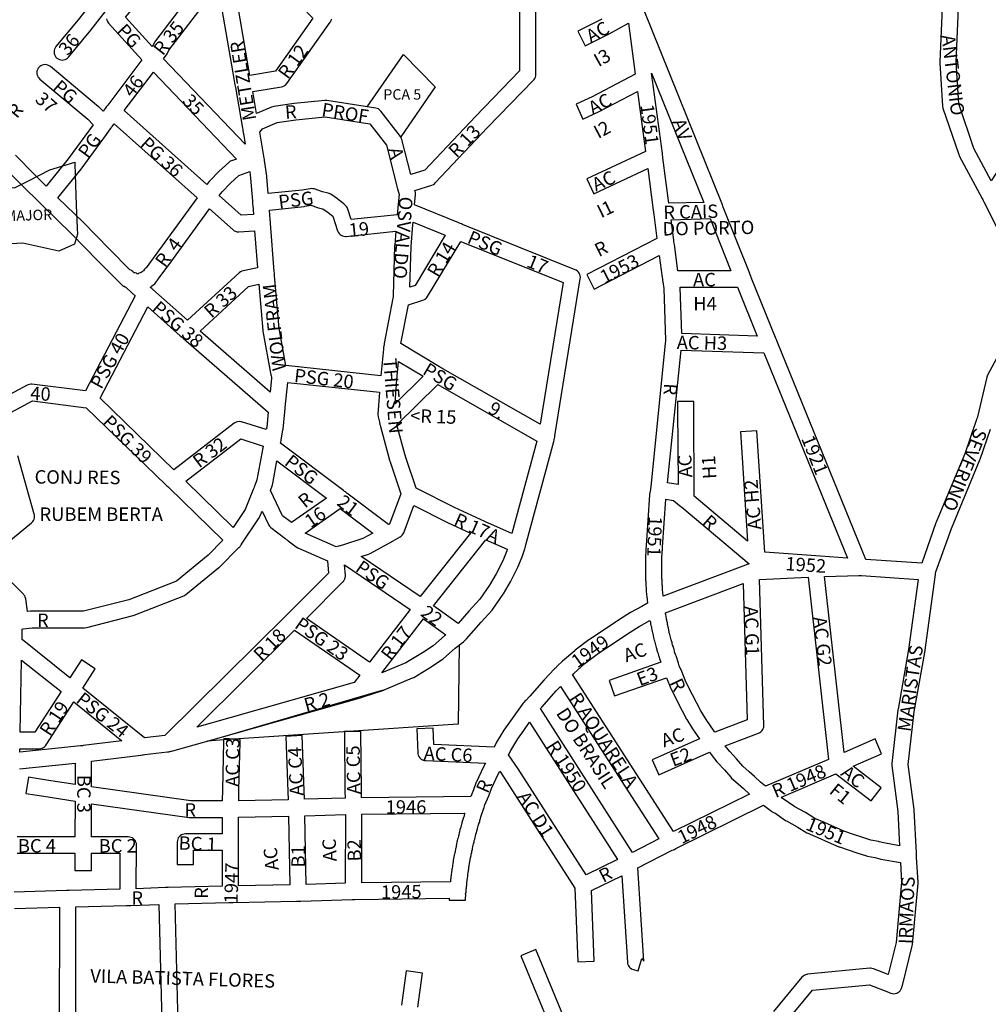
# Model space of a CAD drawing. Extents: x 188649 to 191819, y 1674644 to 1679341.
# Drawn here: x 189951 to 190600, y 1676922 to 1677582 of the extents above; entities that cross this region are included whole.
import ezdxf

# ---------------------------------------------------------------- set-up
doc = ezdxf.new("R2010")
doc.units = 0
doc.header["$MEASUREMENT"] = 0
for name, color, linetype in [('0PRACAS', 3, 'CONTINUOUS'), ('0QUADRA10', 7, 'CONTINUOUS'), ('10CONV', 7, 'CONTINUOUS'), ('3CONV', 7, 'CONTINUOUS')]:
    doc.layers.add(name, color=color, linetype=linetype)
doc.styles.add('CDL', font='romans.shx')

msp = doc.modelspace()

# ---------------------------------------------------------------- linework, layer by layer
at = {"layer": '0PRACAS'}
for points in [[(190184.22, 1677523.13), (190208.52, 1677558.13), (190208.52, 1677558.13), (190229.7, 1677536.63), (190206.67, 1677503), (190206.45, 1677503.38), (190193.36, 1677520.38), (190192.53, 1677521.25), (190191.75, 1677521.75), (190190.88, 1677522.13), (190189.95, 1677522.38), (190184.22, 1677523.13)], [(189957.48, 1677473.75), (189971.69, 1677481), (189988.39, 1677486.13), (189988.39, 1677486.13), (189988.42, 1677485.13)], [(189988.42, 1677485.13), (189988.69, 1677478), (189989.42, 1677457.38), (189990.02, 1677441.88)], [(189896.47, 1677468.13), (189916.5, 1677476.13), (189916.5, 1677476.13), (189933.77, 1677470.88), (189948.03, 1677469), (189957.48, 1677473.75)], [(189990.02, 1677441.88), (189990.17, 1677437.88), (189988.27, 1677431.25), (189977.77, 1677426.5), (189953.63, 1677432), (189953.63, 1677432), (189928.84, 1677430.63), (189913.08, 1677436.25), (189909.94, 1677437), (189906.7, 1677439.38), (189901.08, 1677452.5), (189893.25, 1677463.88)], [(190088.16, 1677099.38), (190077.28, 1677098.63), (190088.22, 1677101.75), (190193.55, 1677132.38), (190194.47, 1677132.63), (190195.03, 1677132.75), (190195.64, 1677132.88), (190196.3, 1677133.13), (190197.14, 1677133.5), (190214.64, 1677140.88), (190215.34, 1677141.25), (190226.94, 1677148.25), (190234.72, 1677153.38), (190235.33, 1677153.88), (190243.23, 1677160.75), (190245.88, 1677162.88), (190245.88, 1677162.88), (190245.08, 1677110), (190088.16, 1677099.38)]]:
    msp.add_lwpolyline(points, dxfattribs=at)
at = {"layer": '0QUADRA10'}
for points in [[(190087.17, 1677058.5), (190066.17, 1677058.5), (189999.59, 1677067.88), (189999.59, 1677085.12), (190032.59, 1677089.25), (190033.52, 1677089.38), (190034.16, 1677089.5), (190035.41, 1677089.62), (190050.38, 1677091.38), (190051.3, 1677091.5), (190051.89, 1677091.62), (190052.25, 1677091.62), (190052.8, 1677091.75), (190053.17, 1677091.88), (190054.08, 1677092.12), (190095.3, 1677103.75), (190178.78, 1677127.25), (190179.69, 1677127.5), (190180.47, 1677127.75), (190181.5, 1677128.12), (190195.27, 1677132.75), (190195.64, 1677132.88), (190214.64, 1677140.88), (190215.34, 1677141.25), (190226.94, 1677148.25), (190234.72, 1677153.38), (190235.33, 1677153.88), (190243.23, 1677160.75), (190248.72, 1677165.12), (190249.44, 1677165.75), (190250.05, 1677166.38), (190250.75, 1677167.12), (190260.48, 1677178.25), (190267.92, 1677186.25), (190268.44, 1677186.88), (190275.33, 1677196.88), (190275.56, 1677197.25), (190280.17, 1677205.25), (190284.91, 1677214.5), (190285.11, 1677215), (190287.91, 1677222), (190289.67, 1677227.25), (190289.97, 1677228.12), (190290.11, 1677228.62), (190290.2, 1677229), (190290.47, 1677230), (190309.11, 1677299.25), (190309.36, 1677300.12), (190309.5, 1677300.62), (190309.62, 1677301.12), (190309.77, 1677302), (190309.92, 1677303), (190326.92, 1677408.12), (190327, 1677409), (190326.92, 1677410), (190326.67, 1677410.88), (190326.27, 1677411.75), (190325.72, 1677412.5), (190325.03, 1677413.25), (190324.25, 1677413.75), (190323.55, 1677414.12), (190248.14, 1677444.5), (190247.28, 1677444.88), (190246.56, 1677445.12), (190245.53, 1677445.5), (190215.95, 1677457.62), (190216.58, 1677464.5), (190216.59, 1677465), (190216.52, 1677466), (190216.41, 1677466.38), (190216.17, 1677467.25), (190227.41, 1677470.75), (190228.55, 1677471.25), (190229.33, 1677471.75), (190229.8, 1677472.25), (190264.77, 1677509.25), (190295.66, 1677541.12), (190295.92, 1677541.5), (190296.47, 1677542.25), (190296.88, 1677543.12), (190297.12, 1677544), (190297.2, 1677545), (190297.2, 1677649.75)], [(190286.2, 1677649.5), (190286.2, 1677547.25), (190256.8, 1677516.75), (190222.8, 1677480.88), (190213.41, 1677478)], [(190602.09, 1677473.75), (190590.56, 1677495.25), (190580.44, 1677525.12), (190578.61, 1677553), (190580.5, 1677594.75), (190580.5, 1677595.12), (190580.06, 1677629.5), (190612.42, 1677629.5), (190611.23, 1677550.88), (190611.22, 1677550), (190611.2, 1677549.12), (190611.2, 1677548), (190611.2, 1677547.12), (190611.2, 1677487.62), (190602.09, 1677473.75)], [(190040.11, 1677563.62), (190022.31, 1677583.12), (190051.12, 1677617), (190051.61, 1677617.62), (190052.31, 1677617.88), (190052.69, 1677617.88), (190053.59, 1677618), (190080.77, 1677624.38), (190083.02, 1677611.12), (190075.88, 1677609.38), (190075.33, 1677609.12), (190074.45, 1677608.75), (190073.67, 1677608.25), (190072.83, 1677607.38), (190042.42, 1677567.38), (190041.88, 1677566.5), (190041.11, 1677564.88), (190040.11, 1677563.62)], [(190105.69, 1677544.25), (190105.02, 1677548), (190095.02, 1677606), (190094.86, 1677607), (190094.72, 1677607.88), (190094.55, 1677608.88), (190094.39, 1677609.75), (190091.5, 1677626.75), (190099.64, 1677628.62), (190102.67, 1677629.12), (190147.88, 1677582.5), (190122.75, 1677547), (190105.69, 1677544.25)], [(190004.12, 1677598.62), (189990.72, 1677581.5), (189975.78, 1677563.5), (189975.23, 1677562.75), (189974.83, 1677561.88), (189974.58, 1677561), (189974.5, 1677560), (189974.58, 1677559), (189974.83, 1677558.12), (189975.23, 1677557.25), (189975.78, 1677556.5), (189976.47, 1677555.75), (189977.25, 1677555.25), (189978.12, 1677554.88), (189979.05, 1677554.62), (189980, 1677554.5), (189980.95, 1677554.62), (189981.88, 1677554.88), (189982.75, 1677555.25), (189983.53, 1677555.75), (189984.22, 1677556.5), (189999.22, 1677574.5), (190014.14, 1677593.62)], [(190102.48, 1677498.12), (190047.73, 1677555.38), (190050.19, 1677558.62), (190050.72, 1677559.5), (190051.48, 1677561.12), (190080.41, 1677599.12), (190084.89, 1677600.25), (190094.17, 1677546), (190095.61, 1677538), (190095.78, 1677537), (190095.94, 1677536.12), (190100.67, 1677509), (190100.84, 1677508), (190100.98, 1677507.12), (190101.16, 1677506.12), (190101.31, 1677505.25), (190102.48, 1677498.12)], [(190569.5, 1677595.12), (190567.59, 1677553.25), (190567.61, 1677552.62), (190569.52, 1677523.62), (190569.8, 1677522.25), (190580.3, 1677491.25), (190580.66, 1677490.38), (190595.97, 1677461.88), (190596.39, 1677461.12), (190596.72, 1677460.5), (190597.25, 1677459.5), (190607.69, 1677438.88)], [(190555.72, 1677217.75), (190518.09, 1677220.25), (190459.12, 1677365), (190458.69, 1677366.12), (190458.42, 1677366.75), (190458.09, 1677367.62), (190441.41, 1677409), (190441.02, 1677410), (190440.72, 1677410.75), (190440.38, 1677411.62), (190423.09, 1677455), (190422.7, 1677456), (190422.41, 1677456.75), (190422.06, 1677457.62), (190369.23, 1677588.88)], [(190009.58, 1677582), (190009.83, 1677581.12), (190010.23, 1677580.25), (190010.94, 1677579.25), (190033.31, 1677554.62), (190010.44, 1677524.38), (190009.7, 1677523.38), (190009.27, 1677522.75), (190008.72, 1677522), (190007.39, 1677520.25), (190004.62, 1677523), (190004.33, 1677523.25), (189972.03, 1677550.25), (189971.25, 1677550.75), (189970.38, 1677551.12), (189969.45, 1677551.38), (189968.5, 1677551.5), (189967.55, 1677551.38), (189966.62, 1677551.12), (189965.75, 1677550.75), (189964.97, 1677550.25), (189964.28, 1677549.5), (189963.73, 1677548.75), (189963.33, 1677547.88), (189963.08, 1677547), (189963, 1677546), (189963.08, 1677545), (189963.33, 1677544.12), (189963.73, 1677543.25), (189964.28, 1677542.5), (189964.97, 1677541.75), (189997.11, 1677514.88), (190000.78, 1677511.25), (189984.05, 1677488.38), (189969.22, 1677470.12)], [(190341.33, 1677581.88), (190325.34, 1677573.88), (190330.25, 1677564.12), (190346.36, 1677572.12), (190359.11, 1677579.25), (190363.64, 1677545.12), (190334.77, 1677529.88), (190324.09, 1677525), (190328.72, 1677515), (190339.52, 1677520), (190365.19, 1677533.5), (190370.59, 1677493.25), (190331.38, 1677475), (190336.03, 1677465), (190372.11, 1677481.88), (190375.73, 1677454), (190375.86, 1677453), (190375.95, 1677452.25), (190376.11, 1677451.12), (190378.23, 1677435.12), (190331.19, 1677410.88), (190336.22, 1677401.12), (190379.81, 1677423.62), (190381.81, 1677409), (190381.95, 1677408), (190382.05, 1677407.25), (190382.2, 1677406.12), (190382.81, 1677401.5), (190383.95, 1677367), (190383.98, 1677366.25), (190383.86, 1677365), (190374.06, 1677268.88), (190373.95, 1677267.75), (190373.84, 1677267), (190373.7, 1677266), (190373.36, 1677263.88), (190373.31, 1677263.38), (190371.02, 1677229.5), (190370.94, 1677228.5), (190370.91, 1677228), (190370.91, 1677227.25), (190370.83, 1677226.62), (190370.8, 1677226), (190370.8, 1677225.25), (190370.73, 1677224.5), (190370.62, 1677223.62), (190370.59, 1677223), (190370.59, 1677221.25), (190370.53, 1677220.5), (190370.5, 1677220), (190370.5, 1677209), (190370.53, 1677208.5), (190370.59, 1677207.75), (190370.59, 1677207), (190370.62, 1677206.38), (190370.7, 1677205.75), (190370.7, 1677205), (190370.73, 1677204.5), (190370.8, 1677203.75), (190370.8, 1677203), (190370.83, 1677202.38), (190370.94, 1677201.5), (190371, 1677200.75), (190371, 1677200), (190371.03, 1677199.5), (190371.12, 1677198.38), (190371.23, 1677197.5), (190371.33, 1677196.38), (190371.44, 1677195.5), (190371.62, 1677193.38), (190371.73, 1677192.5), (190371.83, 1677191.5), (190371.91, 1677191), (190368.02, 1677188.75), (190360.58, 1677184.62), (190352.41, 1677179.5), (190342.16, 1677172.62), (190333, 1677166.62), (190332.67, 1677166.38), (190323.47, 1677159.38), (190323.17, 1677159.12), (190315, 1677152), (190311.72, 1677148.88), (190311.06, 1677148.25), (190310.66, 1677147.88), (190310.33, 1677147.5), (190309.7, 1677146.88), (190302.67, 1677139.62), (190293.03, 1677128.75), (190290.39, 1677125.88), (190289.78, 1677125.25), (190289.31, 1677124.75), (190288.88, 1677124.25), (190288.52, 1677123.75), (190287.97, 1677123), (190280.08, 1677112.12), (190275.72, 1677105.88), (190270.81, 1677097.88), (190270.58, 1677097.5), (190269.17, 1677094.62), (190228.88, 1677096.25), (190228.41, 1677107.25), (190217.41, 1677106.75), (190218.09, 1677090.75), (190218.17, 1677090), (190218.42, 1677089.12), (190218.83, 1677088.25), (190219.38, 1677087.5), (190220.06, 1677086.75), (190220.84, 1677086.25), (190221.72, 1677085.88), (190222.64, 1677085.62), (190223.38, 1677085.5), (190263.47, 1677083.88), (190262.11, 1677081.38), (190257.42, 1677071.38), (190257.27, 1677071), (190255.38, 1677066), (190253.58, 1677061.5), (190180.44, 1677060.62), (190180.3, 1677065.12), (190179.91, 1677105), (190168.91, 1677105), (190169.3, 1677064.88), (190169.44, 1677060.38), (190142.2, 1677059.62), (190142, 1677065.25), (190140.7, 1677102.25), (190129.7, 1677101.75), (190131, 1677064.75), (190131.2, 1677059.38), (190098.19, 1677058.62), (190098.3, 1677065.88), (190099.09, 1677097.75), (190099.19, 1677099.75), (190088.22, 1677100.25), (190088.09, 1677098.12), (190087.3, 1677066.12), (190087.17, 1677058.5)], [(190213.41, 1677478), (190207.42, 1677501.38), (190207.27, 1677501.88), (190206.86, 1677502.75), (190206.45, 1677503.38), (190193.36, 1677520.38), (190192.53, 1677521.25), (190191.75, 1677521.75), (190190.88, 1677522.12), (190189.95, 1677522.38), (190157.12, 1677527.38), (190155.77, 1677527.5), (190135.27, 1677525.5), (190121.59, 1677523.5), (190120.22, 1677523), (190110.16, 1677518.62), (190107.58, 1677533.5), (190126.86, 1677536.62), (190127.78, 1677536.88), (190128.66, 1677537.25), (190129.44, 1677537.75), (190130.12, 1677538.5), (190130.39, 1677538.88), (190159.48, 1677579.88), (190159.77, 1677580.25), (190160.17, 1677581.12), (190160.42, 1677582)], [(190076.91, 1677471.12), (190021.56, 1677520.75), (190041.03, 1677546.5), (190096.64, 1677488.25), (190093.44, 1677487.12), (190092.55, 1677486.75), (190091.56, 1677486), (190084.88, 1677479.88), (190078.98, 1677473.88), (190078.48, 1677473.25), (190076.91, 1677471.12)], [(190386.22, 1677458.62), (190382.27, 1677489), (190382.14, 1677490), (190382.05, 1677490.75), (190381.89, 1677491.88), (190375.27, 1677541), (190375.14, 1677542), (190375.05, 1677542.75), (190374.91, 1677543.88), (190374.69, 1677545.62), (190409.55, 1677459.25), (190386.22, 1677458.62)], [(190030.88, 1677411.5), (190030.03, 1677411.5), (190029.66, 1677411.75), (190028.78, 1677412.12), (190028.27, 1677412.12), (190027.59, 1677412.62), (190027.16, 1677413), (190026.66, 1677413.38), (190026.16, 1677413.75), (190025.33, 1677414.12), (190011.61, 1677427.88), (189993.92, 1677445.88), (189977.12, 1677462.38), (189992.67, 1677481.5), (190009.64, 1677504.75), (190011.67, 1677507.62), (190012.44, 1677508.75), (190012.8, 1677509.25), (190013.38, 1677510), (190014.86, 1677511.88), (190070.33, 1677462.25), (190042.78, 1677424.25), (190036.23, 1677415.5), (190035.77, 1677415.25), (190035.08, 1677414.5), (190034.38, 1677413.5), (190033.97, 1677413.25), (190033.45, 1677412.75), (190032.91, 1677412.38), (190032.12, 1677412.12), (190031.25, 1677411.75), (190030.88, 1677411.5)], [(190173.48, 1677447.88), (190171.33, 1677454.62), (190170.86, 1677455.75), (190170.31, 1677456.5), (190169.98, 1677456.88), (190168.98, 1677457.88), (190168.56, 1677458.25), (190164.88, 1677461.25), (190164.41, 1677461.62), (190159.8, 1677464.62), (190158.12, 1677465.38), (190154.34, 1677466.25), (190148.67, 1677468.25), (190147.86, 1677468.38), (190146.91, 1677468.5), (190145.95, 1677468.38), (190140.62, 1677467.5), (190117.95, 1677465.12), (190117.08, 1677476.38), (190117.03, 1677476.88), (190115.61, 1677486), (190115.47, 1677487), (190115.34, 1677487.88), (190115.17, 1677488.88), (190112.27, 1677506.25), (190114.19, 1677508.38), (190123.94, 1677512.62), (190136.47, 1677514.5), (190156.14, 1677516.5), (190185.98, 1677511.88), (190197.05, 1677497.5), (190203.83, 1677471), (190204.08, 1677470), (190204.17, 1677469.62), (190204.31, 1677469.12), (190204.56, 1677468.25), (190205.53, 1677464.5), (190204.73, 1677455.88), (190204.66, 1677455), (190204.62, 1677454.5), (190204.58, 1677454), (190204.48, 1677453), (190204.31, 1677451), (190173.48, 1677447.88)], [(189969.22, 1677470.12), (189961.38, 1677477.88), (189948.61, 1677490.75)], [(189940.69, 1677483.12), (189953.59, 1677470.12), (189964.81, 1677459.12), (189965.47, 1677458.5), (189965.84, 1677458.12), (189966.2, 1677457.75), (189966.83, 1677457.12), (189986.11, 1677438.12), (190003.78, 1677420.12), (190018.81, 1677405.12), (190019.12, 1677404.88), (190019.38, 1677404.5), (190020.06, 1677403.75), (190020.84, 1677403.25), (190021.77, 1677403.12), (190021.67, 1677402.75), (190022.58, 1677402.38), (190023.23, 1677401.75), (190028.86, 1677396.75), (189995.53, 1677333), (189959.69, 1677337.5), (189959, 1677337.5), (189958.05, 1677337.38), (189957.12, 1677337.12), (189956.41, 1677336.88), (189924.73, 1677320)], [(190099.86, 1677450.62), (190085.14, 1677463.75), (190087.09, 1677466.38), (190092.62, 1677472), (190098.2, 1677477.25), (190105.55, 1677479.88), (190106.12, 1677475.38), (190107.31, 1677460), (190107.39, 1677459), (190107.42, 1677458.62), (190107.47, 1677458), (190107.53, 1677457.12), (190108, 1677451.12), (190099.86, 1677450.62)], [(190063.97, 1677380.38), (190040.69, 1677401), (190039.98, 1677401.62), (190039.36, 1677402.12), (190038.98, 1677402.5), (190039.44, 1677402.75), (190039.84, 1677403.12), (190040.73, 1677403.75), (190041.27, 1677404.25), (190041.94, 1677404.75), (190042.62, 1677405.5), (190043.17, 1677406.25), (190043.86, 1677407.25), (190044.02, 1677407.62), (190051.61, 1677417.75), (190078.56, 1677454.88), (190094.38, 1677440.75), (190095.16, 1677440.25), (190096.03, 1677439.88), (190096.95, 1677439.62), (190097.91, 1677439.5), (190098.25, 1677439.5), (190108.84, 1677440.12), (190110.75, 1677415.38), (190101.08, 1677413.38), (190100.33, 1677413.12), (190099.45, 1677412.75), (190098.48, 1677412), (190063.97, 1677380.38)], [(190193.38, 1677343.12), (190129.77, 1677350), (190125.25, 1677374.75), (190122.19, 1677410), (190122.11, 1677411), (190122.06, 1677411.5), (190122.03, 1677412), (190121.97, 1677412.88), (190119.5, 1677445), (190119.42, 1677446), (190119.39, 1677446.38), (190119.34, 1677447), (190119.27, 1677447.88), (190118.8, 1677454), (190141.98, 1677456.5), (190142.39, 1677456.62), (190146.48, 1677457.38), (190151.03, 1677455.75), (190151.47, 1677455.62), (190154.56, 1677454.88), (190158.16, 1677452.5), (190161.27, 1677450), (190164.42, 1677440.12), (190164.83, 1677439.25), (190165.38, 1677438.5), (190166.06, 1677437.75), (190166.84, 1677437.25), (190167.72, 1677436.88), (190168.64, 1677436.62), (190169.59, 1677436.5), (190170.14, 1677436.5), (190203.38, 1677439.88), (190202.61, 1677430.5), (190202.59, 1677430.12), (190201.56, 1677396.88), (190201.53, 1677396), (190201.52, 1677395.62), (190201.41, 1677395), (190195.64, 1677364.75), (190195.47, 1677363.88), (190195.31, 1677363.12), (190195.11, 1677362.12), (190195.2, 1677361.5), (190195.16, 1677361), (190193.38, 1677343.12)], [(190212.73, 1677402.5), (190213.59, 1677429.75), (190214.77, 1677444.12), (190214.84, 1677445), (190214.89, 1677445.5), (190214.94, 1677446), (190236.44, 1677437.25), (190216.27, 1677403.62), (190212.73, 1677402.5)], [(190427.81, 1677413.5), (190392.3, 1677413.5), (190389.89, 1677431), (190389.77, 1677432), (190389.66, 1677432.75), (190389.5, 1677433.88), (190387.67, 1677447.62), (190413.92, 1677448.38), (190427.81, 1677413.5)], [(190300.03, 1677310.75), (190234.97, 1677347.75), (190234.16, 1677348.25), (190233.38, 1677348.75), (190232.55, 1677349.25), (190206.83, 1677364.75), (190211.78, 1677390.75), (190221.53, 1677393.75), (190222.66, 1677394.25), (190223.44, 1677394.75), (190224.12, 1677395.5), (190224.62, 1677396.12), (190246.81, 1677433.12), (190315.38, 1677405.5), (190300.03, 1677310.75)], [(190119.3, 1677332.12), (190072.25, 1677373.12), (190104.8, 1677402.88), (190111.64, 1677404.38), (190114.31, 1677373.5), (190114.39, 1677373), (190119.5, 1677345), (190119.73, 1677343.75), (190119.89, 1677343.12), (190120.11, 1677342.25), (190120.23, 1677341.62), (190119.3, 1677332.12)], [(190445.36, 1677369.75), (190394.83, 1677371.38), (190393.8, 1677402.12), (190393.75, 1677402.5), (190432.2, 1677402.5), (190445.36, 1677369.75)], [(190054.83, 1677280.25), (190005.38, 1677328.12), (190037.3, 1677389.25), (190059.05, 1677370), (190059.72, 1677369.38), (190060.47, 1677368.75), (190061.16, 1677368.12), (190117.95, 1677318.75), (190116.95, 1677308.75), (190116.64, 1677307.12), (190100.05, 1677312.25), (190099.36, 1677312.38), (190098.41, 1677312.5), (190097.45, 1677312.38), (190096.53, 1677312.12), (190095.66, 1677311.75), (190095.05, 1677311.38), (190054.83, 1677280.25)], [(190505.83, 1677221.12), (190487.81, 1677222.5), (190450.47, 1677225.12), (190445.19, 1677306.38), (190434.22, 1677305.62), (190438.97, 1677232.5), (190403.19, 1677262.62), (190403, 1677321), (190403, 1677326), (190392, 1677326), (190392, 1677321), (190392.55, 1677270.38), (190385.39, 1677271.5), (190394.44, 1677360.38), (190449.83, 1677358.62), (190505.83, 1677221.12)], [(190202.88, 1677324.38), (190203.69, 1677335.12), (190203.75, 1677336), (190203.78, 1677336.5), (190203.83, 1677337), (190203.92, 1677338), (190205.27, 1677352.75), (190221.67, 1677342.88), (190202.88, 1677324.38)], [(190606.97, 1677357.25), (190599.66, 1677343.62), (190599.16, 1677342.25), (190592.83, 1677315.75), (190592.61, 1677314.88), (190592.52, 1677314.5), (190592.34, 1677314), (190592.03, 1677313.12), (190584.36, 1677291), (190565.22, 1677245.12), (190565.11, 1677244.75), (190555.72, 1677217.75)], [(190198.5, 1677243.62), (190170.61, 1677264.62), (190169.61, 1677265.38), (190169.08, 1677265.75), (190168.33, 1677266.38), (190126.08, 1677298.12), (190126.27, 1677298.75), (190126.5, 1677300), (190127.81, 1677307), (190127.88, 1677307.5), (190129.03, 1677319.12), (190129.12, 1677320), (190129.17, 1677320.5), (190129.22, 1677321), (190129.31, 1677322), (190131, 1677338.75), (190192.42, 1677332.12), (190191.31, 1677317.38), (190191.45, 1677315.75), (190192.36, 1677312), (190192.69, 1677310.62), (190192.83, 1677310.12), (190193.08, 1677309.25), (190198.89, 1677287.62), (190198.98, 1677287.25), (190199.98, 1677284.25), (190206.67, 1677264.12), (190199.06, 1677243.88), (190198.5, 1677243.62)], [(190281.14, 1677237.62), (190265.5, 1677244.38), (190264.67, 1677244.75), (190264.14, 1677245), (190263.81, 1677245.12), (190262.95, 1677245.62), (190242.69, 1677255), (190217.02, 1677267.88), (190210.42, 1677287.75), (190209.47, 1677290.62), (190204.14, 1677310.38), (190231.47, 1677337.25), (190297.8, 1677299.38), (190281.14, 1677237.62)], [(189925.08, 1677307.62), (189960.05, 1677326.38), (189996.08, 1677321.75), (190049.47, 1677270.12), (190050.14, 1677269.5), (190050.61, 1677269), (190050.88, 1677268.75), (190051.53, 1677268.12), (190087.52, 1677233), (190077.7, 1677223.12), (190056.48, 1677205.75), (190024.52, 1677193.25), (189994.31, 1677185.5), (189959.41, 1677185.5), (189958.67, 1677185.5), (189956.7, 1677185.25)], [(190465.12, 1676911), (190482.38, 1676931.75), (190520.53, 1676935.38), (190533.28, 1676930.5), (190534.12, 1676930.12), (190534.94, 1676929.88), (190535.95, 1676929.62), (190536.91, 1676929.5), (190537.86, 1676929.62), (190538.78, 1676929.88), (190539.66, 1676930.25), (190540.44, 1676930.75), (190541.12, 1676931.5), (190541.67, 1676932.25), (190542.08, 1676933.12), (190542.23, 1676933.62), (190542.34, 1676934), (190542.58, 1676935), (190549.14, 1676961.62), (190549.28, 1676962.5), (190553.08, 1677003.5), (190553.08, 1677004.25), (190552.16, 1677021), (190552.09, 1677022), (190552.05, 1677023), (190552, 1677023.88), (190550.5, 1677052.25), (190550.45, 1677052.75), (190546.45, 1677083), (190550.53, 1677118.25), (190557.62, 1677158), (190564.78, 1677210.12), (190564.88, 1677210.75), (190565, 1677212), (190575.44, 1677241), (190594.58, 1677286.88), (190594.7, 1677287.25), (190601.72, 1677307.5)], [(190094.38, 1677241.5), (190062.75, 1677272.5), (190099.5, 1677300.88), (190114.5, 1677296), (190114.33, 1677295), (190110.27, 1677273.5), (190108.88, 1677269.62), (190108.56, 1677268.75), (190108.28, 1677268), (190107.89, 1677267), (190102.41, 1677253.62), (190094.38, 1677241.5)], [(189956.7, 1677185.25), (189955.55, 1677193.75), (189955.27, 1677194.88), (189954.86, 1677195.75), (189954.31, 1677196.5), (189953.97, 1677196.88), (189929.98, 1677220.62), (189959.48, 1677244.75), (189960.22, 1677245.5), (189960.77, 1677246.25), (189961.17, 1677247.12), (189961.42, 1677248), (189961.5, 1677249), (189961.42, 1677250), (189961.3, 1677250.5), (189950.2, 1677289.5)], [(190133.5, 1677244.88), (190127.48, 1677249.5), (190119.38, 1677266.25), (190120.77, 1677270.12), (190121, 1677271), (190123.8, 1677286.25), (190156.95, 1677261.12), (190133.5, 1677244.88)], [(190382.45, 1677195.62), (190382.38, 1677196.5), (190382.27, 1677197.5), (190382.17, 1677198.5), (190382.06, 1677199.5), (190382, 1677200.25), (190382, 1677201), (190381.97, 1677201.5), (190381.88, 1677202.5), (190381.8, 1677203.25), (190381.8, 1677204), (190381.77, 1677204.5), (190381.7, 1677205.25), (190381.7, 1677206), (190381.67, 1677206.62), (190381.59, 1677207.25), (190381.59, 1677208), (190381.56, 1677208.5), (190381.5, 1677209.25), (190381.5, 1677219.75), (190381.56, 1677220.5), (190381.59, 1677221), (190381.59, 1677222.75), (190381.67, 1677223.38), (190381.77, 1677224.5), (190381.8, 1677225), (190381.8, 1677225.75), (190381.88, 1677226.38), (190381.91, 1677227), (190381.91, 1677227.75), (190381.97, 1677228.5), (190384.14, 1677260.62), (190389.25, 1677259.75), (190393.41, 1677256.38), (190394.22, 1677255.75), (190394.89, 1677255.12), (190439.97, 1677217.25), (190439.33, 1677217.12), (190438.44, 1677216.75), (190437.61, 1677216.38), (190382.45, 1677195.62)], [(190163.44, 1677228.75), (190142.78, 1677237.75), (190166.17, 1677254.25), (190187.97, 1677237.75), (190181.33, 1677234.12), (190167.7, 1677229.75), (190166.8, 1677229.5), (190166.42, 1677229.38), (190165.89, 1677229.25), (190164.98, 1677229.12), (190163.44, 1677228.75)], [(190219.66, 1677195.38), (190180.2, 1677222.12), (190185.17, 1677223.75), (190186.14, 1677224.12), (190200.05, 1677231.75), (190200.73, 1677232.12), (190201.64, 1677232.75), (190206.25, 1677235.25), (190207.03, 1677235.75), (190207.72, 1677236.5), (190208.27, 1677237.25), (190208.66, 1677238.12), (190215.5, 1677256.38), (190237.98, 1677245), (190253.28, 1677237.88), (190219.66, 1677195.38)], [(190035.11, 1677100.75), (189993.8, 1677134.12), (190002.12, 1677147), (189992.88, 1677153), (189985.14, 1677141), (189953.05, 1677166.5), (189953.19, 1677173.62), (189953.89, 1677173.75), (189959.78, 1677174.5), (189995, 1677174.5), (189996.36, 1677174.62), (190027.56, 1677182.62), (190028.22, 1677182.88), (190061.31, 1677195.88), (190062.77, 1677196.75), (190084.88, 1677214.75), (190085.31, 1677215.12), (190098.19, 1677228.12), (190098.83, 1677228.75), (190099.19, 1677229.12), (190099.5, 1677229.5), (190099.88, 1677230), (190100.58, 1677231), (190111.88, 1677248), (190112.39, 1677248.88), (190113.86, 1677252.5), (190118.14, 1677243.62), (190118.33, 1677243.25), (190118.88, 1677242.5), (190119.7, 1677241.62), (190128.97, 1677234.38), (190130.02, 1677233.62), (190130.53, 1677233.25), (190131.28, 1677232.75), (190136.72, 1677228.62), (190137.8, 1677228), (190157.69, 1677219.38), (190158.39, 1677211.12), (190132.12, 1677184.88), (190131.48, 1677184.25), (190131.12, 1677183.88), (190130.77, 1677183.5), (190130.12, 1677182.88), (190048.78, 1677102.25), (190035.11, 1677100.75)], [(190245.06, 1677177.38), (190228.7, 1677189.12), (190263.59, 1677233.25), (190278, 1677227), (190277.62, 1677225.88), (190274.98, 1677219.25), (190270.58, 1677210.62), (190266.14, 1677203), (190259.61, 1677193.5), (190252.27, 1677185.62), (190245.06, 1677177.38)], [(190185.8, 1677151.5), (190143.53, 1677180.75), (190167.97, 1677205.12), (190168.31, 1677205.5), (190168.86, 1677206.25), (190169.27, 1677207.12), (190169.52, 1677208), (190169.59, 1677209), (190169.58, 1677209.5), (190169.06, 1677216.5), (190212.91, 1677186.75), (190185.8, 1677151.5)], [(190451.05, 1677068.38), (190447.64, 1677071.12), (190443.59, 1677075), (190439.94, 1677078.12), (190435.83, 1677081.88), (190431.62, 1677086.62), (190426.98, 1677091.62), (190424.02, 1677095.38), (190446.25, 1677103.88), (190447.05, 1677104.25), (190447.83, 1677104.75), (190448.52, 1677105.5), (190449.06, 1677106.25), (190449.47, 1677107.12), (190449.72, 1677108), (190449.8, 1677109), (190446.86, 1677206.75), (190479.5, 1677208.25), (190493.08, 1677086.38), (190451.05, 1677068.38)], [(190540.73, 1677028.5), (190530.22, 1677030.38), (190527.02, 1677031.25), (190526.52, 1677031.38), (190521.53, 1677032.38), (190515.44, 1677034.25), (190509.94, 1677036.12), (190504.16, 1677038.12), (190497.27, 1677041), (190490.42, 1677044), (190484.06, 1677046.88), (190477.77, 1677050.75), (190470.5, 1677054.62), (190462.16, 1677060.5), (190461.66, 1677061), (190498.14, 1677076.75), (190521.64, 1677058.62), (190528.36, 1677067.38), (190509.66, 1677081.75), (190528.7, 1677090), (190524.3, 1677100), (190503.64, 1677091), (190490.53, 1677208.75), (190513.34, 1677209.5), (190513.94, 1677209.5), (190514.48, 1677209.5), (190515.23, 1677209.38), (190553.23, 1677206.88), (190546.77, 1677159.88), (190539.67, 1677120), (190539.62, 1677119.62), (190535.44, 1677083.62), (190535.45, 1677082.25), (190539.52, 1677051.5), (190540.73, 1677028.5)], [(190417.11, 1677104.5), (190416.5, 1677105.25), (190411.31, 1677113), (190407.67, 1677118.75), (190401.98, 1677129.5), (190397.61, 1677138.25), (190394.8, 1677145.12), (190393.22, 1677149), (190392.89, 1677149.88), (190392.59, 1677150.75), (190391.05, 1677155.62), (190390.77, 1677156.62), (190390.27, 1677157.75), (190390.05, 1677158.38), (190389.69, 1677160.12), (190389.56, 1677160.62), (190389.27, 1677161.62), (190388.77, 1677162.75), (190388.48, 1677164.12), (190388.36, 1677164.62), (190388.06, 1677165.62), (190387.75, 1677166.38), (190387.19, 1677169.12), (190386.97, 1677169.88), (190386.75, 1677170.38), (190385.98, 1677174.12), (190385.77, 1677174.88), (190385.48, 1677176), (190385.34, 1677176.75), (190385.27, 1677177.62), (190385.22, 1677178), (190384.97, 1677178.88), (190384.81, 1677179.25), (190384.77, 1677179.62), (190384.69, 1677180.12), (190384.55, 1677180.75), (190384.47, 1677181.5), (190384.39, 1677182.12), (190384.19, 1677183.12), (190383.97, 1677183.88), (190383.94, 1677184.5), (190435.94, 1677204.12), (190438.69, 1677112.75), (190417.11, 1677104.5)], [(190194.12, 1677144.25), (190221.92, 1677180.38), (190236.81, 1677169.75), (190236.08, 1677169.12), (190228.36, 1677162.38), (190221.16, 1677157.62), (190210, 1677150.88), (190194.12, 1677144.25)], [(190389.38, 1677038.12), (190321.7, 1677143.12), (190322.5, 1677143.88), (190330.28, 1677150.75), (190339.17, 1677157.5), (190348.2, 1677163.38), (190358.5, 1677170.38), (190366.3, 1677175.25), (190373.38, 1677179.25), (190373.7, 1677178.88), (190373.86, 1677178.12), (190373.94, 1677177.38), (190374, 1677177), (190374.19, 1677176), (190374.52, 1677175), (190374.7, 1677173.88), (190374.86, 1677173.12), (190374.94, 1677172.38), (190374.98, 1677172), (190375.23, 1677171.12), (190375.45, 1677170.62), (190376.02, 1677168), (190376.19, 1677167), (190376.42, 1677166.12), (190376.67, 1677165.62), (190377.02, 1677164), (190377.19, 1677163), (190377.42, 1677162.12), (190377.83, 1677161.25), (190378.11, 1677159.88), (190378.23, 1677159.38), (190378.62, 1677158.12), (190379.03, 1677157.25), (190379.31, 1677155.88), (190379.44, 1677155.38), (190380.12, 1677153.12), (190380.62, 1677152.12), (190380.88, 1677151.38), (190346.27, 1677139.12), (190349.92, 1677128.88), (190384.62, 1677140.88), (190387.52, 1677133.88), (190387.67, 1677133.5), (190392.23, 1677124.38), (190398.05, 1677113.38), (190398.27, 1677113), (190402.14, 1677106.88), (190406.7, 1677100.12), (190375.06, 1677086), (190379.53, 1677076), (190413.53, 1677091.12), (190414.56, 1677089.62), (190418.45, 1677084.62), (190418.8, 1677084.25), (190423.44, 1677079.25), (190427.78, 1677074.38), (190428.2, 1677073.88), (190432.72, 1677069.88), (190436.11, 1677066.88), (190440.2, 1677063), (190389.38, 1677038.12)], [(190070.19, 1677108), (190135.62, 1677172.88), (190179.2, 1677142.75), (190175.47, 1677137.75), (190092.3, 1677114.25), (190070.19, 1677108)], [(189961.59, 1677104.5), (189951.91, 1677104.5), (189952.8, 1677152.88), (189979.19, 1677131.88), (189961.59, 1677104.5)], [(190361.8, 1677024.12), (190300.25, 1677120.38), (190301.08, 1677121.25), (190310.83, 1677132.25), (190313.7, 1677135.25), (190379.48, 1677033.12), (190361.8, 1677024.12)], [(189951.64, 1677091.12), (189951.69, 1677093.5), (189964.59, 1677093.5), (189965.55, 1677093.62), (189966.47, 1677093.88), (189967.34, 1677094.25), (189968.12, 1677094.75), (189968.81, 1677095.5), (189969.22, 1677096), (189987.83, 1677124.88), (190020, 1677098.88), (189994.08, 1677095.62), (189993.47, 1677095.5), (189993.12, 1677095.5), (189992.19, 1677095.38), (189951.64, 1677091.12)], [(190330.78, 1677009.12), (190285.22, 1677080), (190278.88, 1677089.5), (190280.31, 1677092.38), (190285.02, 1677100), (190289.08, 1677105.75), (190293, 1677111.25), (190351.84, 1677019.25), (190330.78, 1677009.12)], [(189951.44, 1677080), (189988.59, 1677083.88), (189988.59, 1677069.5), (189969.47, 1677072.38), (189957.3, 1677074.38), (189955.52, 1677063.62), (189967.7, 1677061.62), (189988.58, 1677058.38), (189988.52, 1677034.5), (189949.8, 1677034.5)], [(190058.39, 1676882.5), (190055.64, 1676989.62), (190091.55, 1676990.5), (190092.62, 1676990.5), (190093.45, 1676990.5), (190094.38, 1676990.5), (190136.95, 1676991.5), (190138.03, 1676991.5), (190138.86, 1676991.5), (190139.8, 1676991.5), (190174.05, 1676992.5), (190175.11, 1676992.5), (190175.95, 1676992.5), (190239.03, 1676993.5), (190239, 1676993), (190239, 1676992), (190250, 1676992), (190250, 1676992.75), (190250.06, 1676993.5), (190250.09, 1676994), (190250.2, 1676995), (190250.2, 1676995.75), (190250.05, 1676996.38), (190250.38, 1676997.38), (190250.41, 1676998), (190250.5, 1676999), (190250.58, 1676999.62), (190250.62, 1677000), (190250.7, 1677001), (190250.7, 1677001.62), (190250.83, 1677002), (190250.91, 1677003), (190250.91, 1677003.62), (190251.02, 1677004), (190251.09, 1677005), (190251.09, 1677005.62), (190251.22, 1677006), (190251.27, 1677006.38), (190251.42, 1677007), (190251.5, 1677008), (190251.5, 1677008.62), (190251.62, 1677009), (190251.67, 1677009.5), (190251.77, 1677010.5), (190251.92, 1677011), (190251.97, 1677011.5), (190252.06, 1677012.5), (190252.22, 1677013), (190252.27, 1677013.38), (190252.38, 1677014.38), (190252.52, 1677015), (190252.56, 1677015.38), (190252.67, 1677016.38), (190252.83, 1677017), (190252.88, 1677017.5), (190252.94, 1677018), (190253.22, 1677019), (190253.27, 1677019.38), (190253.38, 1677020.38), (190253.83, 1677022), (190253.88, 1677022.5), (190253.94, 1677023), (190254.22, 1677024), (190254.27, 1677024.38), (190254.33, 1677025), (190254.62, 1677026), (190254.67, 1677026.5), (190254.73, 1677027), (190254.98, 1677027.88), (190255.19, 1677028.88), (190255.47, 1677029.88), (190255.83, 1677031), (190255.88, 1677031.5), (190255.94, 1677032), (190256.19, 1677032.88), (190256.41, 1677034), (190256.69, 1677034.88), (190256.91, 1677036), (190257.06, 1677036.5), (190257.38, 1677037.12), (190257.62, 1677038), (190257.67, 1677038.5), (190257.88, 1677039.12), (190258.09, 1677039.88), (190258.3, 1677040.88), (190258.59, 1677041.88), (190258.75, 1677042.62), (190258.97, 1677043.12), (190259.06, 1677043.5), (190259.38, 1677044.12), (190259.59, 1677044.88), (190259.75, 1677045.62), (190259.97, 1677046.12), (190260.19, 1677046.88), (190260.41, 1677048), (190262.09, 1677053), (190262.47, 1677054.12), (190262.72, 1677055), (190262.75, 1677055.38), (190262.98, 1677055.88), (190265.61, 1677062), (190267.47, 1677066.88), (190272, 1677076.5), (190273.03, 1677078.38), (190276, 1677074), (190323.36, 1677000.25), (190325.3, 1676950.75), (190336.3, 1676951.25), (190334.44, 1676998.62), (190354.81, 1677008.38), (190358.42, 1676950.62), (190358.48, 1676950), (190358.73, 1676949.12), (190359.14, 1676948.25), (190359.69, 1676947.5), (190360.38, 1676946.75), (190361.16, 1676946.25), (190362.31, 1676945.75), (190365.61, 1676944.75), (190368.11, 1676953), (190369.39, 1676951.38), (190365.5, 1677013.75), (190388.45, 1677025.5), (190389.31, 1677025.88), (190389.89, 1677026.12), (190390.97, 1677026.62), (190449.56, 1677055.62), (190454.94, 1677051.62), (190455.45, 1677051.25), (190456.33, 1677050.88), (190457.09, 1677050.62), (190464.44, 1677045.5), (190464.95, 1677045.12), (190472.16, 1677041.25), (190478.64, 1677037.25), (190479.25, 1677037), (190485.95, 1677034), (190492.95, 1677030.88), (190500.06, 1677027.88), (190500.44, 1677027.75), (190506.28, 1677025.75), (190512.08, 1677023.75), (190518.58, 1677021.75), (190519.19, 1677021.62), (190524.23, 1677020.62), (190527.48, 1677019.75), (190528.08, 1677019.62), (190541.34, 1677017.38), (190542.08, 1677004.12), (190538.36, 1676963.88), (190533.05, 1676942.38), (190523.27, 1676946.12), (190522.25, 1676946.38), (190521.3, 1676946.5), (190520.77, 1676946.5), (190479.06, 1676942.5), (190478.64, 1676942.38), (190477.72, 1676942.12), (190476.84, 1676941.75), (190476.06, 1676941.25), (190475.38, 1676940.5), (190456.27, 1676917.5)], [(190029.53, 1676999.75), (190029.7, 1677029), (190029.62, 1677030), (190029.38, 1677030.88), (190028.97, 1677031.75), (190028.42, 1677032.5), (190027.73, 1677033.25), (190026.95, 1677033.75), (190026.08, 1677034.12), (190025.16, 1677034.38), (190024.2, 1677034.5), (189999.52, 1677034.5), (189999.58, 1677056.62), (190065.03, 1677047.5), (190065.8, 1677047.5), (190087.06, 1677047.5), (190087.02, 1677036.5), (190062.5, 1677036.5), (190061.55, 1677036.38), (190060.62, 1677036.12), (190059.75, 1677035.75), (190058.97, 1677035.25), (190058.28, 1677034.5), (190057.73, 1677033.75), (190057.33, 1677032.88), (190057.08, 1677032), (190057, 1677031), (190057, 1677016), (190068, 1677016), (190068, 1677025.5), (190087, 1677025.5), (190087, 1677001.38), (190050.95, 1677000.5), (190049.88, 1677000.5), (190049.05, 1677000.5), (190029.53, 1676999.75)], [(190143.31, 1677002.62), (190142.5, 1677048.62), (190169.58, 1677049.38), (190169.52, 1677003.38), (190143.31, 1677002.62)], [(190180.52, 1677003.62), (190180.58, 1677049.62), (190249.67, 1677050.38), (190249.42, 1677049.88), (190249.19, 1677049), (190249.08, 1677048.38), (190248.83, 1677047.88), (190248.73, 1677047.5), (190248.42, 1677046.88), (190248.19, 1677046), (190247.92, 1677044.88), (190247.69, 1677044), (190247.58, 1677043.38), (190247.33, 1677042.88), (190247.11, 1677042.12), (190246.83, 1677040.88), (190246.53, 1677039.88), (190246.31, 1677039.12), (190246.03, 1677037.88), (190245.81, 1677037.12), (190245.53, 1677035.88), (190245.31, 1677035.12), (190245.03, 1677033.88), (190244.73, 1677032.88), (190244.48, 1677032), (190244.44, 1677031.62), (190244.33, 1677030.88), (190244.11, 1677030.12), (190243.91, 1677029.12), (190243.83, 1677028.5), (190243.69, 1677028), (190243.5, 1677027), (190243.42, 1677026.5), (190243.31, 1677026.12), (190243.11, 1677025.12), (190243.03, 1677024.5), (190242.83, 1677023.88), (190242.58, 1677023), (190242.53, 1677022.5), (190242.44, 1677021.5), (190242.31, 1677021.12), (190242.11, 1677020.12), (190242.03, 1677019.5), (190241.88, 1677019), (190241.83, 1677018.5), (190241.73, 1677017.5), (190241.58, 1677017), (190241.53, 1677016.5), (190241.44, 1677015.5), (190241.28, 1677015), (190241.23, 1677014.62), (190241.11, 1677013.38), (190240.98, 1677013), (190240.94, 1677012.62), (190240.83, 1677011.5), (190240.67, 1677011), (190240.62, 1677010.5), (190240.53, 1677009.5), (190240.5, 1677009), (190240.42, 1677008.5), (190240.28, 1677008), (190240.23, 1677007.62), (190240.12, 1677006.62), (190240.09, 1677006), (190240.03, 1677005.5), (190239.92, 1677004.38), (190180.52, 1677003.62)], [(190098, 1677001.62), (190098, 1677029.12), (190098, 1677030), (190098, 1677031), (190098, 1677032), (190098, 1677032.88), (190098.08, 1677047.62), (190131.5, 1677048.38), (190132.31, 1677002.38), (190098, 1677001.62)], [(189949.8, 1677023.5), (189988.5, 1677023.5), (189988.5, 1677012), (189999.5, 1677012), (189999.5, 1677023.5), (190018.67, 1677023.5), (190018.53, 1676999.38), (189984.66, 1676998.5), (189983.56, 1676998.5), (189982.75, 1676998.5), (189947.75, 1676997.5)], [(189948.06, 1676986.5), (189978.19, 1676987.38), (189978.02, 1676905.5)], [(190047.31, 1676885), (189988.75, 1676898.5), (189989.03, 1676899), (189989, 1676900.12), (189989, 1676901), (189989, 1676901.88), (189989.19, 1676987.62), (190023.05, 1676988.5), (190024.22, 1676988.5), (190024.95, 1676988.5), (190025.89, 1676988.5), (190044.64, 1676989.25), (190047.31, 1676885)], [(190339.19, 1676857.5), (190297.17, 1676959.12), (190287.02, 1676954.88), (190329.45, 1676852.25)], [(190218.19, 1676920.5), (190221.25, 1676943.25), (190210.34, 1676944.75), (190207.25, 1676921.75)]]:
    msp.add_lwpolyline(points, dxfattribs=at)

# ---------------------------------------------------------------- texts
at = {"layer": '10CONV', "linetype": 'CONTINUOUS', "style": 'CDL'}
for s, rotation, p in [('PG', 313.67, (190015.88, 1677573.55)), ('R 35', 51.88, (190047.34, 1677556.91)), ('AC', 29.39, (190334.05, 1677565.64)), ('36', 50.71, (189983.67, 1677556.83)), ('ANTONIO', 276.97, (190568.8, 1677570.89)), ('METZLER', 99.4, (190109.93, 1677514.82)), ('R 12', 54.12, (190131.05, 1677541.07)), ('I3', 29.37, (190339.16, 1677549.64)), ('46', 52.77, (190026.89, 1677528.97)), ('PG', 319.15, (189972.93, 1677535.22)), ('37', 318.89, (189961.21, 1677527.23)), ('35', 313.62, (190059.88, 1677526.55)), ('AC', 28.3, (190335.37, 1677517.6)), ('R', 50.67, (189949.66, 1677514.83)), ('R', 4.45, (190129.48, 1677515.02)), ('PROF', 351.01, (190153.22, 1677517.06)), ('1951', 277.5, (190367.14, 1677524.35)), ('R 13', 45.88, (190244.09, 1677488.52)), ('I2', 28.07, (190338.95, 1677501.59)), ('AV', 291.57, (190388.26, 1677513.16)), ('PG', 53.98, (189997.14, 1677488.06)), ('PG 36', 317.62, (190031.43, 1677497.31)), ('A', 284.37, (190198.45, 1677494.76)), ('AC', 24.3, (190337.35, 1677466.44)), ('PSG', 6.92, (190125.31, 1677455.04)), ('OSVALDO', 265.58, (190205.81, 1677463.39)), ('I1', 26.1, (190340.9, 1677448.51)), ('R CAIS', 1.4, (190382.62, 1677448)), ('19', 5.54, (190172.28, 1677436.02)), ('DO PORTO', 1.01, (190382.09, 1677437)), ('PSG', 337.13, (190250.56, 1677432.39)), ('R  4', 53.65, (190048.73, 1677415.04)), ('R 14', 59.39, (190231.51, 1677408.45)), ('R', 26.84, (190339.35, 1677422.54)), ('17', 337.59, (190290.3, 1677416.38)), ('1953', 27.32, (190343.09, 1677404.56)), ('R 33', 41.67, (190079.92, 1677381.27)), ('WOLFRAM', 96.61, (190129.81, 1677346.98)), ('PSG 38', 319.4, (190039.25, 1677387.2)), ('PSG 40', 61.05, (190006.17, 1677333.58)), ('AC H3', 359.03, (190391.42, 1677361)), ('THIESEN', 274.82, (190194.82, 1677354.44)), ('PSG 20', 353.54, (190134.94, 1677339.03)), ('PSG', 329.01, (190220.63, 1677344.71)), ('40', 356.92, (189958.43, 1677327.01)), ('R', 266.28, (190383.1, 1677338.32)), ('<R 15', 358.01, (190212.83, 1677312)), ('9.', 330.21, (190264.42, 1677318.66)), ('PSG 39', 315.4, (190006.19, 1677311.44)), ('SEVERINO', 247.81, (190591.32, 1677308.77)), ('R 32', 37, (190071.71, 1677281.01)), ('1921', 291.73, (190474.76, 1677301.15)), ('PSG', 322.28, (190128.14, 1677284.04)), ('AC', 92.51, (190401.9, 1677275.22)), ('H1', 93.43, (190418.08, 1677274.3)), ('CONJ RES', 359.54, (189961.46, 1677271)), ('AC H2', 94.65, (190448.28, 1677240.41)), ('R', 39.23, (190142.57, 1677254.13)), ('21', 322.71, (190163.27, 1677257.02)), ('16', 34.67, (190146.34, 1677240.89)), ('R 17A', 336.07, (190241.47, 1677243.43)), ('1951', 267.8, (190372.72, 1677249.36)), ('R', 318.53, (190407.78, 1677244.25)), ('1952', 356.09, (190464.07, 1677213.01)), ('PSG', 325.16, (190175.64, 1677212.9)), ('22', 324.23, (190219.28, 1677182.94)), ('AC G1', 271.59, (190436.91, 1677188.86)), ('PSG 23', 324.61, (190134.9, 1677174.92)), ('AC G2', 276.32, (190482.83, 1677181.45)), ('R 17', 52.28, (190199.75, 1677151.94)), ('R 18', 44.77, (190113.43, 1677151.45)), ('1949', 35.66, (190324.98, 1677147.14)), ('AC', 19.09, (190357.73, 1677151.28)), ('MARISTAS', 81.73, (190548.17, 1677104.43)), ('E3', 20.57, (190366.76, 1677135.32)), ('R', 295.65, (190386.49, 1677137.84)), ('PSG 24', 321.52, (189988.59, 1677125.09)), ('R 2', 15.52, (190143.34, 1677118.18)), ('R AQUARELA', 303.01, (190319.1, 1677127.28)), ('R 19', 56.61, (189971.67, 1677101.25)), ('DO BRASIL', 302.83, (190310.39, 1677117.29)), ('AC', 19.51, (190382.97, 1677094.29)), ('AC C3', 89.28, (190098.3, 1677067.94)), ('R 1950', 302.47, (190303.78, 1677095.32)), ('AC C4', 92.31, (190141.4, 1677062.2)), ('AC C5', 91.12, (190179.8, 1677063.1)), ('AC C6', 357.28, (190221.86, 1677086.01)), ('E2', 20.72, (190389.07, 1677081.32)), ('R 1948', 22.89, (190457.65, 1677060.39)), ('AC', 321.66, (190500.7, 1677076.08)), ('BC 3', 270, (189990, 1677076)), ('R', 66.57, (190264.99, 1677063.01)), ('F1', 321.41, (190492.98, 1677064.09)), ('AC D1', 302.47, (190284.38, 1677061.32)), ('1948', 26.02, (190394.79, 1677029.51)), ('1951', 337.32, (190477.12, 1677039.6)), ('BC 1', 357.53, (190057.78, 1677026)), ('AC', 92.07, (190163.7, 1677018.18)), ('B2', 91.69, (190180.29, 1677018.15)), ('AC', 95.36, (190125.07, 1677012.47)), ('B1', 90, (190142.5, 1677014)), ('1947', 88.2, (190097.4, 1676989.84)), ('R', 27.3, (190342.29, 1677003.56)), ('IRMAOS', 87.44, (190548.98, 1676962.55)), ('R', 90, (190077.7, 1676993)), ('1945', 0.84, (190193.48, 1676993)), ('VILA BATISTA FLORES', 358.35, (189998.65, 1676937))]:
    msp.add_text(s, height=9, rotation=rotation, dxfattribs=at).set_placement(p)
for s, p in [('AC', (190402.41, 1677403)), ('H4', (190402.59, 1677387)), ('RUBEM BERTA', (189964.8, 1677246)), ('R', (189963.09, 1677175)), ('R', (190061.8, 1677048)), ('1946', (190196.59, 1677050)), ('BC 4', (189950.3, 1677024)), ('BC 2', (190004.41, 1677024)), ('R', (190026.3, 1676989))]:
    msp.add_text(s, height=9, dxfattribs=at).set_placement(p)
at = {"layer": '3CONV', "linetype": 'CONTINUOUS', "style": 'CDL'}
msp.add_text('PCA 5', height=7, dxfattribs=at).set_placement((190195, 1677528))
msp.add_text('PCA MAJOR', height=7, rotation=1.79, dxfattribs=at).set_placement((189921.5, 1677446))

doc.saveas('drawing.dxf')
